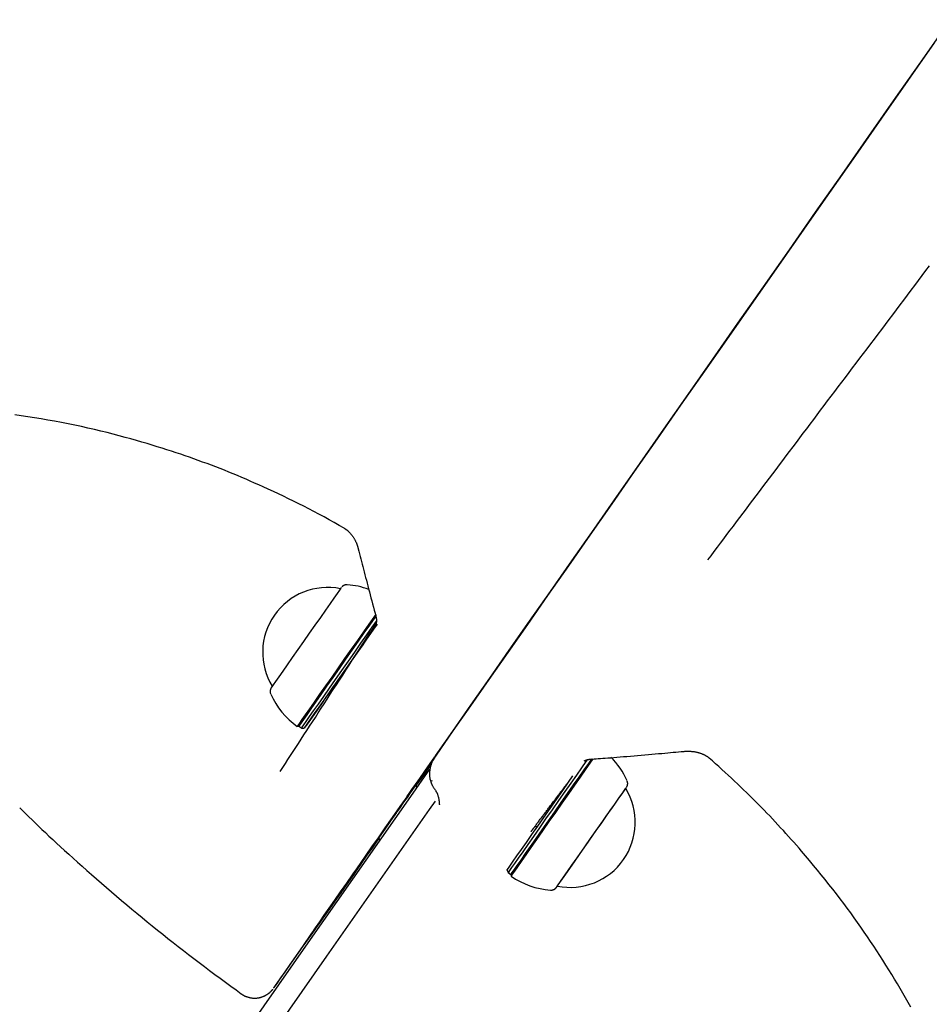
# Model space of a CAD drawing. Extents: x -2436 to 7506, y -2007 to 2187.
# Drawn here: x 5564 to 5763, y -868 to -653 of the extents above; entities that cross this region are included whole.
import ezdxf

# ---------------------------------------------------------------- set-up
doc = ezdxf.new("R2010")
doc.units = 0

msp = doc.modelspace()

# ---------------------------------------------------------------- linework, layer by layer
at = {"color": 7, "linetype": 'Continuous'}
for p, q in [((5633.03, -798.17), (5633.3, -798.35)), ((5624.93, -807.14), (5625.27, -807.08)), ((5625.27, -807.08), (5625.89, -807.51)), ((5625.89, -807.51), (5626.46, -807.56)), ((5650.89, -819.85), (5654.13, -815.22)), ((5649.69, -822.44), (5653.87, -816.46)), ((5651.01, -820.55), (5650.88, -819.79)), ((5627.31, -854.39), (5649.69, -822.44)), ((5696.61, -820.71), (5696.6, -820.71)), ((5653.78, -825.31), (5655.09, -823.44)), ((5631.41, -857.26), (5653.78, -825.31)), ((5676.88, -828.87), (5677.26, -829.14)), ((5642.74, -831.41), (5642.87, -832.18)), ((5637.36, -839.17), (5642.75, -831.47)), ((5670.7, -838.53), (5670.94, -839.06)), ((5670.94, -839.06), (5671.56, -839.49)), ((5671.56, -839.49), (5671.62, -839.84)), ((5681.69, -842.01), (5681.69, -842.01)), ((5586.07, -913.29), (5627.31, -854.39)), ((5590.17, -916.16), (5631.41, -857.26))]:
    msp.add_line(p, q, dxfattribs=at)
for points in [[(5655.09, -813.59), (5658.87, -808.18), (5662.82, -802.53), (5666.93, -796.65), (5671.2, -790.55), (5675.62, -784.23), (5680.18, -777.71), (5684.87, -771), (5689.71, -764.09), (5694.66, -757), (5699.74, -749.74), (5704.93, -742.33), (5710.23, -734.76), (5715.62, -727.05), (5721.11, -719.2), (5726.68, -711.24), (5732.34, -703.16), (5738.06, -694.98), (5743.85, -686.72), (5749.69, -678.37), (5755.58, -669.95), (5761.51, -661.48), (5767.48, -652.96)], [(5763.94, -658.01), (5758.17, -666.26), (5752.43, -674.46), (5746.73, -682.6), (5741.08, -690.67), (5735.49, -698.66), (5729.96, -706.56), (5724.5, -714.36), (5719.11, -722.06), (5713.81, -729.63), (5708.6, -737.08), (5703.48, -744.39), (5698.47, -751.56), (5693.57, -758.57), (5688.78, -765.42), (5684.1, -772.1), (5679.56, -778.59), (5675.15, -784.91), (5670.87, -791.02), (5666.73, -796.94), (5662.75, -802.64), (5658.91, -808.13), (5655.23, -813.4), (5651.71, -818.43), (5648.35, -823.23), (5645.17, -827.79), (5642.16, -832.1), (5639.32, -836.16), (5636.67, -839.96), (5634.2, -843.5), (5631.91, -846.77), (5629.82, -849.78), (5627.92, -852.51), (5626.21, -854.96), (5624.69, -857.13), (5623.38, -859.02), (5622.26, -860.62), (5621.35, -861.94), (5620.64, -862.97), (5620.13, -863.71), (5619.83, -864.15), (5619.73, -864.3)], [(5762.87, -706.63), (5762.06, -707.7), (5761.25, -708.78), (5760.44, -709.85), (5759.63, -710.92), (5758.82, -712), (5758.02, -713.07), (5757.21, -714.14), (5756.4, -715.2), (5755.6, -716.27), (5754.8, -717.33), (5754, -718.4), (5753.2, -719.46), (5752.4, -720.52), (5751.6, -721.57), (5750.81, -722.63), (5750.01, -723.68), (5749.22, -724.74), (5748.43, -725.79), (5747.64, -726.83), (5746.85, -727.88), (5746.06, -728.92), (5745.28, -729.97), (5744.49, -731), (5743.71, -732.04), (5742.93, -733.07), (5742.16, -734.1), (5741.38, -735.13), (5740.61, -736.15), (5739.84, -737.17), (5739.08, -738.18), (5738.32, -739.2), (5737.56, -740.2), (5736.8, -741.21), (5736.04, -742.21), (5735.29, -743.21), (5734.54, -744.2), (5733.79, -745.19), (5733.05, -746.18), (5732.31, -747.16), (5731.57, -748.14), (5730.83, -749.12), (5730.1, -750.09), (5729.37, -751.07), (5728.64, -752.03), (5727.91, -753), (5727.18, -753.96), (5726.46, -754.92), (5725.74, -755.87), (5725.02, -756.83), (5724.3, -757.78), (5723.58, -758.73), (5722.87, -759.68), (5722.16, -760.62), (5721.45, -761.57), (5720.74, -762.5), (5720.03, -763.44), (5719.33, -764.37), (5718.63, -765.3), (5717.93, -766.23), (5717.23, -767.15), (5716.54, -768.07), (5715.84, -769), (5715.15, -769.92), (5714.45, -770.84)], [(5617.5, -754.87), (5616.56, -754.46), (5615.62, -754.05), (5614.68, -753.64), (5613.74, -753.24), (5612.8, -752.84), (5611.86, -752.44), (5610.91, -752.05), (5609.97, -751.66), (5609.02, -751.28), (5608.08, -750.9), (5607.13, -750.54), (5606.18, -750.17), (5605.23, -749.82), (5604.27, -749.47), (5603.32, -749.12), (5602.37, -748.78), (5601.41, -748.44), (5600.45, -748.11), (5599.48, -747.78), (5598.5, -747.45), (5597.51, -747.12), (5596.49, -746.79), (5595.45, -746.46), (5594.38, -746.13), (5593.29, -745.8), (5592.16, -745.46), (5591, -745.12), (5589.81, -744.77), (5588.59, -744.43), (5587.34, -744.09), (5586.05, -743.74), (5584.74, -743.4), (5583.4, -743.06), (5582.03, -742.73), (5580.64, -742.4), (5579.23, -742.07), (5577.8, -741.75), (5576.36, -741.44), (5574.9, -741.14), (5573.44, -740.85), (5571.97, -740.57), (5570.5, -740.31), (5569.04, -740.05), (5567.58, -739.81), (5566.13, -739.58), (5564.69, -739.36), (5563.28, -739.16)], [(5635.17, -763.91), (5634.07, -763.3), (5632.96, -762.68), (5631.86, -762.07), (5630.76, -761.46), (5629.65, -760.86), (5628.55, -760.27), (5627.44, -759.69), (5626.34, -759.12), (5625.24, -758.56), (5624.13, -758.01), (5623.03, -757.47), (5621.92, -756.94), (5620.82, -756.42), (5619.71, -755.9), (5618.61, -755.39), (5617.5, -754.87)], [(5635.16, -763.92), (5635.2, -763.94), (5635.24, -763.96), (5635.28, -763.99), (5635.33, -764.01), (5635.37, -764.04), (5635.42, -764.07), (5635.46, -764.1), (5635.51, -764.13), (5635.56, -764.17), (5635.62, -764.21), (5635.68, -764.25), (5635.74, -764.3), (5635.8, -764.35), (5635.86, -764.4), (5635.93, -764.46), (5636, -764.52), (5636.07, -764.58), (5636.14, -764.64), (5636.21, -764.71), (5636.28, -764.78), (5636.35, -764.86), (5636.42, -764.93), (5636.49, -765.01), (5636.56, -765.09), (5636.63, -765.18), (5636.71, -765.26), (5636.78, -765.35), (5636.84, -765.44), (5636.91, -765.53), (5636.98, -765.63), (5637.05, -765.72), (5637.12, -765.82), (5637.18, -765.92), (5637.25, -766.03), (5637.31, -766.13), (5637.37, -766.24), (5637.43, -766.34), (5637.49, -766.45), (5637.55, -766.56), (5637.61, -766.67), (5637.66, -766.78), (5637.72, -766.9), (5637.77, -767.01), (5637.82, -767.12), (5637.86, -767.23), (5637.91, -767.34), (5637.95, -767.45), (5637.99, -767.56), (5638.03, -767.67), (5638.06, -767.77), (5638.09, -767.88), (5638.12, -767.98), (5638.15, -768.09), (5638.18, -768.19), (5638.2, -768.3), (5638.23, -768.4)], [(5638.25, -768.39), (5638.39, -768.94), (5638.53, -769.49), (5638.67, -770.05), (5638.81, -770.6), (5638.95, -771.16), (5639.09, -771.73), (5639.24, -772.3), (5639.39, -772.88), (5639.54, -773.46), (5639.69, -774.06), (5639.85, -774.66), (5640.01, -775.28), (5640.17, -775.9), (5640.33, -776.52), (5640.5, -777.16), (5640.67, -777.8), (5640.84, -778.45), (5641.01, -779.11), (5641.19, -779.77), (5641.36, -780.44), (5641.54, -781.11), (5641.72, -781.79), (5641.9, -782.46), (5642.08, -783.14)], [(5634.52, -776.87), (5634.42, -777.02), (5634.11, -777.45), (5633.61, -778.17), (5632.92, -779.15), (5632.07, -780.36), (5631.08, -781.78), (5629.97, -783.36), (5628.78, -785.06), (5627.54, -786.83), (5626.28, -788.63), (5625.03, -790.41), (5623.84, -792.11), (5622.73, -793.7), (5621.74, -795.12), (5620.88, -796.34), (5620.19, -797.33), (5619.68, -798.06), (5619.37, -798.51), (5619.29, -798.62)], [(5635.75, -776.26), (5635.73, -776.26), (5635.7, -776.26), (5635.68, -776.26), (5635.65, -776.26), (5635.63, -776.25), (5635.6, -776.25), (5635.58, -776.26), (5635.55, -776.26), (5635.52, -776.26), (5635.49, -776.27), (5635.46, -776.27), (5635.43, -776.28), (5635.4, -776.29), (5635.36, -776.3), (5635.33, -776.31), (5635.3, -776.32), (5635.26, -776.33), (5635.23, -776.34), (5635.19, -776.36), (5635.16, -776.37), (5635.12, -776.38), (5635.09, -776.4), (5635.06, -776.42), (5635.03, -776.43), (5635, -776.45), (5634.97, -776.46), (5634.94, -776.48), (5634.91, -776.5), (5634.89, -776.51), (5634.87, -776.53), (5634.84, -776.55), (5634.82, -776.56), (5634.8, -776.58), (5634.78, -776.59), (5634.77, -776.61), (5634.75, -776.62), (5634.74, -776.63), (5634.72, -776.65), (5634.71, -776.66), (5634.7, -776.67), (5634.69, -776.68), (5634.68, -776.69), (5634.67, -776.7), (5634.66, -776.71), (5634.66, -776.71), (5634.65, -776.72), (5634.64, -776.73), (5634.64, -776.73)], [(5642.05, -782.67), (5641.62, -783.29), (5640.54, -784.82), (5639.35, -786.53), (5638.05, -788.38), (5636.68, -790.33), (5635.27, -792.34), (5633.85, -794.38), (5632.44, -796.38), (5631.09, -798.32), (5629.8, -800.16), (5628.63, -801.84), (5627.58, -803.34), (5626.68, -804.62), (5625.95, -805.67), (5625.41, -806.44), (5625.07, -806.94), (5624.93, -807.14), (5624.93, -807.14)], [(5642.13, -782.99), (5641.72, -783.58), (5640.66, -785.09), (5639.48, -786.77), (5638.21, -788.59), (5636.86, -790.51), (5635.47, -792.5), (5634.07, -794.5), (5632.68, -796.48), (5631.34, -798.39), (5630.08, -800.2), (5628.92, -801.86), (5627.89, -803.33), (5627, -804.6), (5626.29, -805.63), (5625.75, -806.39), (5625.41, -806.88), (5625.28, -807.08), (5625.27, -807.08)], [(5642.06, -783.14), (5642.08, -783.21), (5642.1, -783.27), (5642.11, -783.33), (5642.13, -783.39), (5642.14, -783.45), (5642.16, -783.51), (5642.17, -783.57), (5642.18, -783.63), (5642.19, -783.69), (5642.2, -783.75), (5642.2, -783.81), (5642.2, -783.87), (5642.21, -783.93), (5642.21, -783.99), (5642.21, -784.05), (5642.21, -784.1), (5642.21, -784.15), (5642.21, -784.2), (5642.2, -784.25), (5642.2, -784.3), (5642.19, -784.35), (5642.19, -784.39), (5642.18, -784.44), (5642.18, -784.48), (5642.17, -784.52), (5642.16, -784.55), (5642.15, -784.59), (5642.14, -784.62), (5642.13, -784.65), (5642.12, -784.68), (5642.11, -784.7), (5642.11, -784.73), (5642.1, -784.75), (5642.09, -784.76), (5642.08, -784.78), (5642.07, -784.79), (5642.07, -784.8), (5642.06, -784.82), (5642.05, -784.83), (5642.05, -784.84)], [(5621.22, -817.02), (5621.78, -816.15), (5622.34, -815.28), (5622.9, -814.41), (5623.47, -813.53), (5624.04, -812.65), (5624.62, -811.76), (5625.2, -810.86), (5625.79, -809.94), (5626.39, -809.01), (5627, -808.07), (5627.62, -807.12), (5628.24, -806.16), (5628.88, -805.18), (5629.51, -804.2), (5630.16, -803.2), (5630.81, -802.2), (5631.46, -801.18), (5632.13, -800.16), (5632.79, -799.13), (5633.47, -798.09), (5634.15, -797.04), (5634.84, -795.98), (5635.53, -794.9), (5636.23, -793.82), (5636.94, -792.72), (5637.66, -791.61), (5638.38, -790.5), (5639.11, -789.38), (5639.84, -788.25), (5640.58, -787.11), (5641.31, -785.98), (5642.05, -784.84)], [(5625.89, -807.51), (5625.89, -807.51), (5626.03, -807.31), (5626.37, -806.82), (5626.9, -806.06), (5627.62, -805.03), (5628.5, -803.76), (5629.53, -802.29), (5630.7, -800.63), (5631.96, -798.82), (5633.3, -796.91), (5634.68, -794.93), (5636.08, -792.93), (5637.47, -790.94), (5638.82, -789.02), (5640.1, -787.2), (5641.28, -785.52), (5642.23, -784.16)], [(5642.37, -784.83), (5641.59, -785.95), (5640.43, -787.6), (5639.17, -789.39), (5637.85, -791.28), (5636.48, -793.23), (5635.11, -795.2), (5633.74, -797.14), (5632.43, -799.02), (5631.19, -800.8), (5630.05, -802.43), (5629.03, -803.88), (5628.16, -805.12), (5627.46, -806.13), (5626.93, -806.88), (5626.6, -807.36), (5626.47, -807.56), (5626.53, -807.46), (5626.8, -807.09), (5627.26, -806.43), (5627.9, -805.51), (5628.72, -804.35), (5629.69, -802.97), (5630.79, -801.4), (5632, -799.67), (5633.05, -798.18)], [(5639.83, -788.47), (5639.81, -788.5), (5639.61, -788.78), (5639.21, -789.35), (5638.64, -790.17), (5637.91, -791.2), (5637.08, -792.39), (5636.19, -793.66), (5635.28, -794.96), (5634.4, -796.22), (5633.61, -797.35), (5632.93, -798.31), (5632.42, -799.05), (5632.1, -799.51), (5631.98, -799.68), (5632.07, -799.55), (5632.37, -799.12), (5632.86, -798.43), (5633.04, -798.17)], [(5619.3, -798.61), (5619.3, -798.61), (5619.3, -798.62), (5619.29, -798.62), (5619.29, -798.63), (5619.29, -798.63), (5619.28, -798.64), (5619.28, -798.64), (5619.28, -798.64), (5619.28, -798.64), (5619.28, -798.65), (5619.27, -798.65), (5619.27, -798.65), (5619.27, -798.65), (5619.27, -798.66), (5619.27, -798.66), (5619.27, -798.66), (5619.26, -798.67), (5619.26, -798.67), (5619.26, -798.67), (5619.26, -798.68), (5619.25, -798.68), (5619.25, -798.68), (5619.25, -798.69), (5619.25, -798.69), (5619.24, -798.7), (5619.24, -798.7), (5619.24, -798.71), (5619.23, -798.71), (5619.23, -798.72), (5619.23, -798.72), (5619.23, -798.73), (5619.22, -798.73), (5619.22, -798.74), (5619.21, -798.75), (5619.21, -798.75), (5619.2, -798.76), (5619.2, -798.77), (5619.19, -798.78), (5619.19, -798.79), (5619.18, -798.8), (5619.17, -798.82), (5619.17, -798.83), (5619.16, -798.85), (5619.15, -798.87), (5619.14, -798.89), (5619.13, -798.91), (5619.12, -798.93), (5619.11, -798.95), (5619.1, -798.97), (5619.09, -799), (5619.08, -799.03), (5619.08, -799.06), (5619.07, -799.09), (5619.06, -799.12), (5619.05, -799.16), (5619.04, -799.19), (5619.03, -799.23), (5619.03, -799.27), (5619.02, -799.31), (5619.02, -799.35), (5619.01, -799.4), (5619.01, -799.44), (5619.01, -799.48), (5619, -799.52), (5619, -799.57), (5619, -799.61), (5619.01, -799.65), (5619.01, -799.69), (5619.01, -799.72), (5619.02, -799.76), (5619.02, -799.79), (5619.03, -799.83), (5619.04, -799.86), (5619.05, -799.88), (5619.06, -799.91), (5619.07, -799.94), (5619.08, -799.96), (5619.09, -799.99), (5619.1, -800.01), (5619.12, -800.03)], [(5637.14, -839.31), (5637.9, -838.22), (5638.84, -836.87), (5639.96, -835.28), (5641.22, -833.47), (5642.63, -831.46), (5644.14, -829.3), (5645.74, -827.01), (5647.41, -824.63), (5649.11, -822.2), (5650.82, -819.75), (5652.52, -817.32), (5654.18, -814.96), (5654.86, -813.99)], [(5654.85, -813.98), (5653.95, -815.26), (5652.75, -816.97), (5651.67, -818.51), (5650.73, -819.85), (5649.95, -820.96), (5649.35, -821.82), (5648.94, -822.4), (5648.74, -822.69), (5648.74, -822.69), (5648.94, -822.39), (5649.35, -821.81), (5649.95, -820.95), (5650.73, -819.84), (5651.67, -818.49), (5652.75, -816.95), (5653.95, -815.24), (5654.96, -813.78)], [(5655.08, -813.63), (5655.03, -813.69), (5654.98, -813.76), (5654.93, -813.84), (5654.87, -813.91), (5654.82, -813.99), (5654.77, -814.07), (5654.71, -814.15), (5654.66, -814.25), (5654.61, -814.34), (5654.55, -814.45), (5654.5, -814.56), (5654.44, -814.68), (5654.39, -814.8), (5654.33, -814.93), (5654.28, -815.07), (5654.22, -815.21), (5654.17, -815.36), (5654.12, -815.51), (5654.07, -815.67), (5654.03, -815.83), (5653.99, -815.99), (5653.95, -816.15), (5653.91, -816.32), (5653.88, -816.48), (5653.86, -816.65), (5653.84, -816.81), (5653.82, -816.97), (5653.81, -817.12), (5653.8, -817.27), (5653.8, -817.42), (5653.8, -817.57), (5653.8, -817.7), (5653.8, -817.83), (5653.81, -817.96), (5653.81, -818.08), (5653.82, -818.19), (5653.83, -818.3), (5653.84, -818.4), (5653.86, -818.49), (5653.87, -818.57), (5653.89, -818.65), (5653.91, -818.73), (5653.93, -818.8), (5653.95, -818.86), (5653.97, -818.92), (5654, -818.98), (5654.02, -819.03), (5654.04, -819.09)], [(5688.82, -814.33), (5689.25, -814.3), (5689.69, -814.26), (5690.14, -814.23), (5690.61, -814.19), (5691.09, -814.16), (5691.6, -814.12), (5692.15, -814.08), (5692.72, -814.03), (5693.34, -813.98), (5693.99, -813.93), (5694.67, -813.87), (5695.38, -813.82), (5696.12, -813.76), (5696.87, -813.69), (5697.64, -813.63), (5698.42, -813.56), (5699.2, -813.5), (5699.99, -813.43), (5700.77, -813.36), (5701.55, -813.3), (5702.31, -813.23), (5703.06, -813.17), (5703.78, -813.1), (5704.48, -813.04), (5705.14, -812.98), (5705.78, -812.92), (5706.39, -812.86), (5706.98, -812.81), (5707.56, -812.76), (5708.12, -812.7), (5708.68, -812.65), (5709.23, -812.6)], [(5709.22, -812.61), (5709.35, -812.6), (5709.48, -812.59), (5709.61, -812.59), (5709.74, -812.58), (5709.88, -812.57), (5710.01, -812.56), (5710.14, -812.56), (5710.28, -812.56), (5710.42, -812.56), (5710.56, -812.57), (5710.69, -812.57), (5710.83, -812.58), (5710.98, -812.6), (5711.12, -812.61), (5711.26, -812.63), (5711.4, -812.65), (5711.53, -812.67), (5711.67, -812.69), (5711.81, -812.72), (5711.94, -812.74), (5712.08, -812.77), (5712.21, -812.8), (5712.34, -812.84), (5712.46, -812.87), (5712.59, -812.9), (5712.71, -812.94), (5712.83, -812.98), (5712.95, -813.02), (5713.06, -813.06), (5713.17, -813.1), (5713.28, -813.14), (5713.38, -813.18), (5713.49, -813.23), (5713.59, -813.27), (5713.68, -813.32), (5713.78, -813.37), (5713.87, -813.41), (5713.95, -813.46), (5714.04, -813.5), (5714.11, -813.55), (5714.19, -813.59), (5714.26, -813.64), (5714.33, -813.68), (5714.39, -813.72), (5714.45, -813.76), (5714.5, -813.8), (5714.55, -813.83), (5714.59, -813.86), (5714.63, -813.9), (5714.67, -813.92), (5714.7, -813.95), (5714.73, -813.98), (5714.76, -814), (5714.78, -814.03), (5714.81, -814.05), (5714.83, -814.07)], [(5734.99, -834.37), (5734.43, -833.73), (5733.86, -833.09), (5733.3, -832.45), (5732.73, -831.81), (5732.16, -831.17), (5731.59, -830.54), (5731.01, -829.9), (5730.42, -829.26), (5729.83, -828.62), (5729.24, -827.98), (5728.63, -827.34), (5728.03, -826.7), (5727.41, -826.07), (5726.8, -825.43), (5726.17, -824.79), (5725.55, -824.15), (5724.91, -823.52), (5724.28, -822.88), (5723.64, -822.24), (5722.99, -821.61), (5722.34, -820.97), (5721.68, -820.34), (5721.02, -819.71), (5720.35, -819.08), (5719.67, -818.45), (5718.99, -817.82), (5718.31, -817.19), (5717.62, -816.57), (5716.93, -815.94), (5716.23, -815.32), (5715.54, -814.69), (5714.84, -814.07)], [(5654.31, -815.06), (5652.56, -817.56), (5650.91, -819.93)], [(5650.91, -819.95), (5651.72, -818.79), (5652.8, -817.24), (5654, -815.53), (5654.23, -815.2)], [(5650.91, -819.97), (5651.77, -818.76), (5654.19, -815.31)], [(5654.18, -815.31), (5652.81, -817.27), (5651.72, -818.81), (5650.91, -819.97)], [(5686.95, -816.18), (5685.84, -817.77), (5684.61, -819.51), (5683.3, -821.39), (5681.93, -823.34), (5680.53, -825.34), (5679.13, -827.34), (5677.77, -829.29), (5676.46, -831.16), (5675.23, -832.91), (5674.13, -834.49), (5673.15, -835.88), (5672.34, -837.05), (5671.7, -837.96), (5671.25, -838.61), (5671, -838.98), (5670.94, -839.06)], [(5688.19, -814.42), (5687.92, -814.79), (5686.95, -816.18)], [(5687.54, -814.7), (5687.54, -814.7), (5687.54, -814.7), (5687.54, -814.7), (5687.54, -814.7), (5687.54, -814.7), (5687.55, -814.7), (5687.55, -814.69), (5687.56, -814.69), (5687.57, -814.68), (5687.58, -814.67), (5687.59, -814.66), (5687.61, -814.65), (5687.63, -814.64), (5687.65, -814.63), (5687.68, -814.61), (5687.71, -814.6), (5687.75, -814.58), (5687.79, -814.56), (5687.83, -814.55), (5687.88, -814.53), (5687.92, -814.51), (5687.97, -814.49), (5688.02, -814.48), (5688.07, -814.46), (5688.12, -814.44), (5688.17, -814.43), (5688.22, -814.41), (5688.27, -814.4), (5688.31, -814.39), (5688.36, -814.38), (5688.41, -814.37), (5688.45, -814.36), (5688.5, -814.35), (5688.55, -814.35), (5688.59, -814.34), (5688.64, -814.34), (5688.68, -814.34), (5688.73, -814.34), (5688.77, -814.34), (5688.82, -814.34)], [(5687.56, -816.61), (5688.54, -815.22), (5689.21, -814.26)], [(5687.86, -816.62), (5688.85, -815.21), (5689.53, -814.24)], [(5670.7, -838.53), (5670.75, -838.45), (5671, -838.1), (5671.44, -837.46), (5672.07, -836.56), (5672.87, -835.42), (5673.83, -834.05), (5674.92, -832.49), (5676.12, -830.77), (5677.4, -828.94), (5678.75, -827.01), (5680.12, -825.05), (5681.5, -823.09), (5682.85, -821.17), (5684.13, -819.33), (5685.1, -817.96)], [(5671.56, -839.49), (5671.61, -839.41), (5671.86, -839.04), (5672.32, -838.4), (5672.95, -837.48), (5673.77, -836.31), (5674.74, -834.92), (5675.85, -833.34), (5677.07, -831.59), (5678.38, -829.72), (5679.75, -827.77), (5681.15, -825.77), (5682.55, -823.77), (5683.92, -821.82), (5685.23, -819.94), (5686.45, -818.2), (5687.56, -816.61)], [(5671.62, -839.84), (5671.67, -839.75), (5671.93, -839.38), (5672.39, -838.73), (5673.04, -837.8), (5673.86, -836.62), (5674.85, -835.2), (5675.97, -833.6), (5677.22, -831.82), (5678.54, -829.92), (5679.93, -827.94), (5681.35, -825.91), (5682.77, -823.88), (5684.16, -821.9), (5685.49, -820), (5686.74, -818.23), (5687.86, -816.62)], [(5654.34, -819.05), (5654.12, -819.1), (5654.03, -819.09), (5654.03, -819.09)], [(5654.05, -819.08), (5654.07, -819.16), (5654.09, -819.23), (5654.11, -819.31), (5654.13, -819.38), (5654.15, -819.46), (5654.17, -819.54), (5654.2, -819.62), (5654.23, -819.7), (5654.27, -819.78), (5654.3, -819.87), (5654.35, -819.96), (5654.39, -820.05), (5654.44, -820.14), (5654.49, -820.23), (5654.55, -820.33), (5654.6, -820.42), (5654.66, -820.51), (5654.73, -820.61), (5654.79, -820.71), (5654.86, -820.8), (5654.93, -820.9), (5655, -821), (5655.07, -821.09), (5655.14, -821.19)], [(5679.89, -824.87), (5680.05, -824.65), (5680.22, -824.43), (5680.38, -824.21), (5680.55, -824), (5680.71, -823.78), (5680.87, -823.57), (5681.03, -823.36), (5681.19, -823.15), (5681.34, -822.94), (5681.49, -822.74), (5681.64, -822.54), (5681.79, -822.35), (5681.93, -822.16), (5682.07, -821.98), (5682.2, -821.8), (5682.33, -821.62), (5682.46, -821.46), (5682.58, -821.3), (5682.7, -821.14), (5682.81, -821), (5682.91, -820.86), (5683.01, -820.72), (5683.11, -820.6), (5683.2, -820.48), (5683.28, -820.37), (5683.36, -820.27), (5683.43, -820.18), (5683.49, -820.09), (5683.55, -820.02), (5683.6, -819.95), (5683.64, -819.9), (5683.67, -819.85), (5683.7, -819.81), (5683.72, -819.79), (5683.74, -819.77), (5683.74, -819.76), (5683.75, -819.75), (5683.75, -819.75), (5683.75, -819.75), (5683.75, -819.75)], [(5683.78, -819.72), (5683.75, -819.75), (5683.72, -819.79), (5683.69, -819.83), (5683.66, -819.88), (5683.62, -819.92), (5683.58, -819.98), (5683.53, -820.04), (5683.48, -820.11), (5683.42, -820.18), (5683.36, -820.27), (5683.29, -820.36), (5683.22, -820.46), (5683.14, -820.56), (5683.06, -820.66), (5682.98, -820.77), (5682.9, -820.88)], [(5694.23, -824.09), (5695.1, -822.85), (5695.8, -821.85), (5696.33, -821.1), (5696.65, -820.64), (5696.78, -820.47), (5696.69, -820.59), (5696.61, -820.71)], [(5696.87, -820.31), (5696.88, -820.29), (5696.89, -820.27), (5696.9, -820.26), (5696.91, -820.24), (5696.92, -820.22), (5696.93, -820.19), (5696.94, -820.17), (5696.95, -820.14), (5696.96, -820.11), (5696.97, -820.08), (5696.98, -820.04), (5696.99, -820), (5697, -819.96), (5697.01, -819.92), (5697.02, -819.88), (5697.03, -819.83), (5697.03, -819.78), (5697.04, -819.73), (5697.04, -819.69), (5697.05, -819.64), (5697.05, -819.59), (5697.04, -819.54), (5697.04, -819.49), (5697.03, -819.45), (5697.02, -819.4), (5697.01, -819.36), (5697, -819.31), (5696.99, -819.27), (5696.97, -819.23), (5696.96, -819.19), (5696.94, -819.15), (5696.92, -819.11)], [(5655.12, -821.21), (5655.15, -821.26), (5655.18, -821.3), (5655.21, -821.34), (5655.24, -821.38), (5655.27, -821.43), (5655.3, -821.48), (5655.33, -821.53), (5655.36, -821.58), (5655.39, -821.63), (5655.42, -821.69), (5655.45, -821.75), (5655.47, -821.82), (5655.5, -821.89), (5655.53, -821.96), (5655.56, -822.04), (5655.59, -822.13), (5655.62, -822.22), (5655.64, -822.32), (5655.67, -822.42), (5655.7, -822.52), (5655.73, -822.62), (5655.75, -822.73), (5655.77, -822.83), (5655.8, -822.94), (5655.81, -823.04), (5655.83, -823.14), (5655.84, -823.23), (5655.85, -823.33), (5655.86, -823.42), (5655.87, -823.5), (5655.88, -823.59), (5655.89, -823.67), (5655.89, -823.75), (5655.9, -823.83), (5655.91, -823.91), (5655.92, -823.98), (5655.92, -824.06), (5655.93, -824.13), (5655.94, -824.2), (5655.95, -824.28)], [(5681.69, -842.01), (5681.7, -841.99), (5681.87, -841.75), (5682.24, -841.22), (5682.79, -840.43), (5683.52, -839.39), (5684.4, -838.13), (5685.41, -836.68), (5686.53, -835.09), (5687.71, -833.4), (5688.93, -831.65), (5690.16, -829.89), (5691.37, -828.18), (5692.51, -826.55), (5693.56, -825.05), (5694.49, -823.72), (5695.27, -822.61), (5695.89, -821.73), (5696.32, -821.11), (5696.56, -820.77), (5696.61, -820.71)], [(5564.36, -824.92), (5565.02, -825.57), (5565.69, -826.23), (5566.36, -826.89), (5567.05, -827.55), (5567.74, -828.23), (5568.46, -828.92), (5569.19, -829.62), (5569.95, -830.34), (5570.73, -831.08), (5571.55, -831.84), (5572.38, -832.61), (5573.25, -833.41), (5574.14, -834.22), (5575.06, -835.06), (5576.01, -835.91), (5576.98, -836.78), (5577.98, -837.67), (5579, -838.58), (5580.05, -839.5), (5581.11, -840.43), (5582.19, -841.37), (5583.28, -842.31), (5584.37, -843.26), (5585.48, -844.2), (5586.59, -845.14), (5587.7, -846.07), (5588.81, -847), (5589.93, -847.93), (5591.05, -848.85), (5592.17, -849.77), (5593.29, -850.68), (5594.42, -851.59), (5595.55, -852.5), (5596.68, -853.4), (5597.81, -854.29), (5598.94, -855.18), (5600.08, -856.07), (5601.22, -856.95), (5602.36, -857.82), (5603.5, -858.69), (5604.65, -859.56), (5605.79, -860.41), (5606.94, -861.27), (5608.1, -862.12), (5609.25, -862.97), (5610.4, -863.81), (5611.56, -864.66), (5612.71, -865.5)], [(5675.98, -830.06), (5675.97, -830.07), (5675.96, -830.08), (5675.96, -830.09), (5675.95, -830.1), (5675.95, -830.1), (5675.95, -830.1), (5675.95, -830.1), (5675.96, -830.08), (5675.98, -830.06), (5676, -830.04), (5676.02, -830), (5676.05, -829.96), (5676.09, -829.91), (5676.13, -829.86), (5676.18, -829.8), (5676.23, -829.73), (5676.29, -829.65), (5676.35, -829.56), (5676.42, -829.47), (5676.5, -829.37), (5676.58, -829.26), (5676.67, -829.15), (5676.76, -829.02), (5676.86, -828.89), (5676.96, -828.75), (5677.08, -828.6), (5677.19, -828.45), (5677.31, -828.29), (5677.44, -828.12), (5677.56, -827.96), (5677.69, -827.78), (5677.82, -827.61), (5677.96, -827.43), (5678.09, -827.26), (5678.22, -827.08), (5678.36, -826.9), (5678.49, -826.73), (5678.62, -826.55), (5678.75, -826.38), (5678.88, -826.2), (5679.01, -826.03), (5679.14, -825.86), (5679.27, -825.69), (5679.39, -825.53), (5679.52, -825.36), (5679.64, -825.2), (5679.77, -825.03), (5679.89, -824.87)], [(5681.7, -842.01), (5681.64, -842.08), (5681.52, -842.25), (5681.61, -842.13), (5681.9, -841.71), (5682.39, -841.01), (5683.06, -840.05), (5683.9, -838.85), (5684.88, -837.44), (5685.98, -835.87), (5687.17, -834.18), (5688.41, -832.41), (5689.67, -830.61), (5690.91, -828.83), (5692.11, -827.12), (5693.23, -825.52), (5694.23, -824.09)], [(5646.58, -825.92), (5646.74, -825.69)], [(5676.88, -828.87), (5676.83, -828.93), (5676.78, -829), (5676.74, -829.06), (5676.69, -829.12), (5676.64, -829.18), (5676.6, -829.24), (5676.55, -829.3), (5676.51, -829.36), (5676.47, -829.42), (5676.42, -829.47), (5676.38, -829.53), (5676.34, -829.58), (5676.3, -829.64), (5676.26, -829.69), (5676.22, -829.74), (5676.18, -829.8)], [(5619.74, -864.29), (5619.83, -864.17), (5620.14, -863.74), (5620.65, -863.03), (5621.36, -862.02), (5622.28, -860.72), (5623.4, -859.13), (5624.72, -857.26), (5626.23, -855.11), (5627.95, -852.68), (5629.85, -849.97), (5631.95, -846.98), (5634.24, -843.73), (5636.71, -840.2), (5639.37, -836.42), (5642.21, -832.38), (5642.77, -831.58)], [(5642.76, -831.55), (5641.26, -833.69), (5639.99, -835.5), (5638.88, -837.09), (5637.94, -838.44), (5637.18, -839.52)], [(5758.85, -868.39), (5758.28, -867.38), (5757.7, -866.36), (5757.11, -865.35), (5756.52, -864.33), (5755.91, -863.31), (5755.29, -862.29), (5754.67, -861.27), (5754.04, -860.24), (5753.39, -859.22), (5752.74, -858.19), (5752.08, -857.17), (5751.41, -856.14), (5750.73, -855.11), (5750.04, -854.08), (5749.35, -853.05), (5748.64, -852.02), (5747.92, -850.99), (5747.19, -849.95), (5746.46, -848.91), (5745.71, -847.87), (5744.95, -846.83), (5744.18, -845.79), (5743.39, -844.75), (5742.6, -843.71), (5741.79, -842.67), (5740.97, -841.63), (5740.14, -840.59), (5739.29, -839.56), (5738.44, -838.52), (5737.58, -837.48), (5736.72, -836.44), (5735.86, -835.41), (5734.99, -834.37)], [(5637.34, -839.1), (5635.95, -841.1), (5634.58, -843.05), (5633.27, -844.91), (5632.06, -846.65), (5630.96, -848.22), (5629.99, -849.59), (5629.19, -850.73), (5628.57, -851.62), (5628.14, -852.23), (5627.92, -852.55), (5627.89, -852.58), (5628.08, -852.31)], [(5627.9, -852.71), (5627.93, -852.65), (5628.16, -852.32), (5628.59, -851.71), (5629.21, -850.82), (5630.01, -849.68), (5630.97, -848.3), (5632.07, -846.73), (5633.29, -844.99), (5634.59, -843.12), (5635.96, -841.17), (5637.36, -839.17)], [(5628.08, -852.31), (5628.91, -851.12), (5629.83, -849.8), (5630.83, -848.35), (5631.92, -846.79), (5633.1, -845.1), (5634.36, -843.29), (5635.71, -841.36), (5637.14, -839.31)], [(5637.18, -839.52), (5635.74, -841.55), (5634.4, -843.47), (5633.13, -845.27), (5631.95, -846.95), (5630.86, -848.5), (5629.85, -849.93), (5628.93, -851.24), (5628.1, -852.42)], [(5680.3, -842.86), (5680.33, -842.86), (5680.36, -842.86), (5680.39, -842.86), (5680.42, -842.87), (5680.44, -842.87), (5680.47, -842.87), (5680.51, -842.86), (5680.54, -842.86), (5680.57, -842.86), (5680.6, -842.85), (5680.63, -842.84), (5680.67, -842.83), (5680.7, -842.83), (5680.73, -842.81), (5680.77, -842.8), (5680.8, -842.79), (5680.83, -842.78), (5680.87, -842.76), (5680.9, -842.75), (5680.93, -842.74), (5680.97, -842.72), (5681, -842.7), (5681.03, -842.69), (5681.06, -842.67), (5681.09, -842.65), (5681.11, -842.64), (5681.14, -842.62), (5681.17, -842.6), (5681.19, -842.59), (5681.21, -842.57), (5681.23, -842.55), (5681.25, -842.54), (5681.27, -842.52), (5681.29, -842.51), (5681.31, -842.49), (5681.32, -842.48), (5681.34, -842.46), (5681.35, -842.45), (5681.37, -842.43), (5681.38, -842.42), (5681.39, -842.41), (5681.4, -842.4), (5681.41, -842.39), (5681.42, -842.38), (5681.43, -842.37), (5681.43, -842.36), (5681.44, -842.35), (5681.45, -842.35), (5681.45, -842.34), (5681.46, -842.34), (5681.46, -842.33), (5681.47, -842.32), (5681.47, -842.32), (5681.47, -842.32), (5681.48, -842.31), (5681.48, -842.31), (5681.48, -842.31), (5681.48, -842.3), (5681.49, -842.3), (5681.49, -842.3), (5681.49, -842.29), (5681.49, -842.29), (5681.5, -842.29), (5681.5, -842.29), (5681.5, -842.28), (5681.5, -842.28), (5681.5, -842.28), (5681.51, -842.27), (5681.51, -842.27), (5681.51, -842.27), (5681.51, -842.27), (5681.51, -842.26), (5681.52, -842.26), (5681.52, -842.26), (5681.52, -842.25), (5681.52, -842.25), (5681.52, -842.25), (5681.53, -842.25), (5681.53, -842.24), (5681.53, -842.24), (5681.53, -842.24), (5681.54, -842.23), (5681.54, -842.23), (5681.54, -842.22), (5681.54, -842.22), (5681.55, -842.22), (5681.55, -842.21), (5681.55, -842.21)], [(5612.71, -865.49), (5612.75, -865.53), (5612.79, -865.57), (5612.83, -865.6), (5612.87, -865.64), (5612.92, -865.68), (5612.98, -865.72), (5613.03, -865.75), (5613.1, -865.79), (5613.17, -865.83), (5613.24, -865.87), (5613.33, -865.91), (5613.42, -865.95), (5613.51, -865.99), (5613.62, -866.03), (5613.72, -866.07), (5613.84, -866.11), (5613.95, -866.15), (5614.07, -866.19), (5614.2, -866.23), (5614.33, -866.26), (5614.46, -866.3), (5614.59, -866.33), (5614.73, -866.36), (5614.86, -866.38), (5614.99, -866.4), (5615.12, -866.42), (5615.25, -866.43), (5615.38, -866.44), (5615.51, -866.44), (5615.63, -866.44), (5615.76, -866.44), (5615.88, -866.43), (5616, -866.43), (5616.12, -866.42), (5616.23, -866.4), (5616.35, -866.39), (5616.46, -866.37), (5616.58, -866.35), (5616.68, -866.33), (5616.79, -866.3), (5616.9, -866.28), (5617, -866.25), (5617.1, -866.22), (5617.2, -866.19), (5617.3, -866.15), (5617.4, -866.12), (5617.49, -866.08), (5617.58, -866.05), (5617.67, -866.01), (5617.75, -865.97), (5617.84, -865.93), (5617.92, -865.89), (5618, -865.84), (5618.08, -865.8), (5618.15, -865.76), (5618.22, -865.72), (5618.29, -865.67), (5618.36, -865.63), (5618.43, -865.59), (5618.49, -865.54), (5618.55, -865.5), (5618.61, -865.46), (5618.66, -865.42), (5618.71, -865.38), (5618.76, -865.34), (5618.81, -865.3), (5618.86, -865.26), (5618.9, -865.22), (5618.94, -865.19), (5618.98, -865.15), (5619.02, -865.12), (5619.05, -865.09), (5619.08, -865.06), (5619.11, -865.03), (5619.14, -865), (5619.17, -864.97), (5619.2, -864.95), (5619.22, -864.92), (5619.24, -864.9), (5619.27, -864.87), (5619.29, -864.85), (5619.31, -864.83), (5619.33, -864.81), (5619.34, -864.79), (5619.36, -864.77), (5619.38, -864.75), (5619.4, -864.73), (5619.41, -864.71), (5619.43, -864.7), (5619.44, -864.68), (5619.45, -864.66), (5619.47, -864.65), (5619.48, -864.63), (5619.49, -864.62), (5619.5, -864.61), (5619.51, -864.59), (5619.52, -864.58), (5619.53, -864.57), (5619.54, -864.56), (5619.55, -864.55), (5619.56, -864.54), (5619.56, -864.53), (5619.57, -864.52), (5619.58, -864.51)]]:
    msp.add_lwpolyline(points, dxfattribs=at)
for centre, radius, start, end in [((5631.56, -791.03), 14.19, 78.643, 211.357), ((5634.68, -793.22), 17, 69.8304, 86.073), ((5634.68, -793.22), 17, 203.927, 235), ((5681.37, -825.91), 17, 23.927, 45.1222), ((5684.49, -828.09), 14.19, 258.643, 31.357), ((5681.37, -825.91), 17, 235, 266.073)]:
    msp.add_arc(centre, radius, start, end, dxfattribs=at)
for centre, start_param, end_param in [((5646.58, -825.94), 0.898039, 1.557753), ((5646.75, -825.71), 1.58288, 3.129652), ((5646.75, -825.73), 3.141113, 4.398087)]:
    msp.add_ellipse(centre, major_axis=(12.98, 18.54), ratio=0.000479, start_param=start_param, end_param=end_param, dxfattribs=at)

doc.saveas('drawing.dxf')
